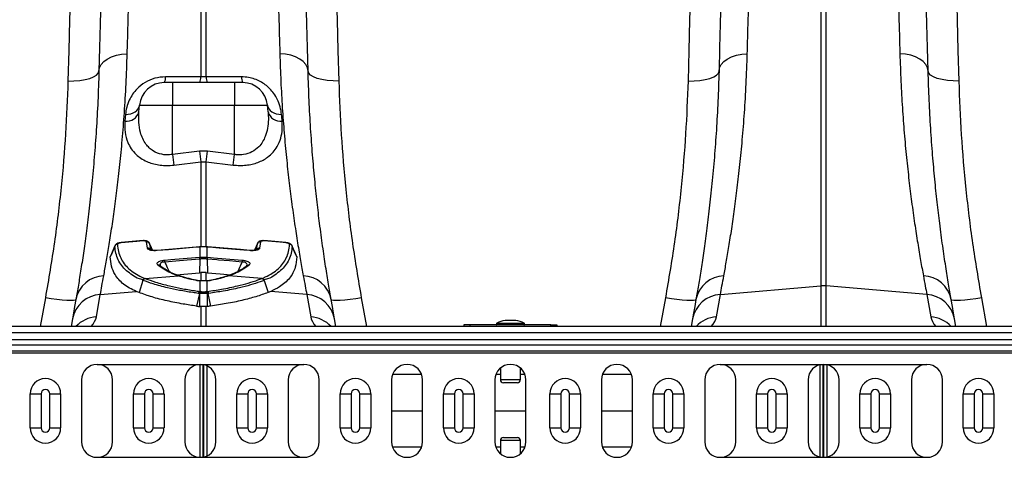
# Model space of a CAD drawing. Units: millimetres. Extents: x -1210 to 4216, y -1156 to 1607.
# Drawn here: x 1037 to 1353, y 1016 to 1157 of the extents above; entities that cross this region are included whole.
import ezdxf

# ---------------------------------------------------------------- set-up
doc = ezdxf.new("R2010")
doc.units = ezdxf.units.MM
doc.layers.add('ACO 10', color=10, linetype='Continuous')

# ---------------------------------------------------------------- blocks, each defined once
blk = doc.blocks.new('plan')
at = {"layer": 'ACO 10', "linetype": 'Continuous'}
for p, q in [((735.451, 145.415), (735.451, 107.31)), ((737.186, 107.31), (737.186, 145.415)), ((934.456, 145.415), (934.456, 40.165)), ((936.191, 40.165), (936.191, 145.415)), ((726.368, 105.473), (723.712, 105.473)), ((726.368, 105.473), (726.368, 98.206)), ((746.269, 105.473), (726.368, 105.473)), ((746.269, 105.473), (746.269, 98.206)), ((748.925, 105.473), (746.269, 105.473)), ((715.597, 96.088), (715.782, 98.206)), ((715.782, 98.206), (726.368, 98.206)), ((726.368, 82.379), (726.368, 98.206)), ((726.368, 98.206), (746.269, 98.206)), ((746.269, 82.379), (746.269, 98.206)), ((746.269, 98.206), (756.855, 98.206)), ((757.04, 96.088), (756.855, 98.206)), ((711.26, 95.238), (711.074, 93.066)), ((735.018, 83.437), (726.368, 82.379)), ((737.619, 83.437), (735.018, 83.437)), ((746.269, 82.379), (737.619, 83.437)), ((726.802, 78.985), (735.451, 80.055)), ((735.451, 80.055), (737.186, 80.055)), ((735.451, 80.055), (735.451, 52.672)), ((737.186, 80.055), (745.835, 78.985)), ((737.186, 52.567), (737.186, 80.055)), ((716.952, 54.685), (709.849, 54.083)), ((718.3, 52.279), (718.018, 54.267)), ((719.005, 53.804), (719.031, 53.705)), ((719.948, 51.595), (719.017, 53.809)), ((753.626, 53.81), (752.683, 51.596)), ((753.606, 53.705), (753.653, 53.798)), ((754.619, 54.267), (754.336, 52.279)), ((762.788, 54.083), (755.685, 54.685)), ((707.897, 53.045), (706.431, 49.682)), ((707.868, 52.902), (707.917, 53.04)), ((719.031, 53.705), (719.321, 51.706)), ((735.104, 52.63), (735.021, 52.623)), ((735.108, 52.703), (735.024, 52.696)), ((735.104, 52.63), (735.104, 49.366)), ((737.613, 52.696), (737.529, 52.703)), ((737.533, 49.366), (737.533, 52.63)), ((737.616, 52.623), (737.533, 52.63)), ((753.316, 51.706), (753.606, 53.705)), ((706.393, 49.53), (706.45, 49.673)), ((735.095, 48.768), (735.007, 44.38)), ((735.06, 49.362), (735.104, 49.366)), ((737.533, 49.366), (737.576, 49.362)), ((737.541, 48.768), (737.63, 44.38)), ((735.007, 44.38), (735.451, 44.419)), ((735.451, 44.419), (735.451, 41.75)), ((737.186, 44.419), (737.63, 44.38)), ((737.186, 41.743), (737.186, 44.419)), ((750.231, 46.655), (750.214, 46.644)), ((716.843, 41.939), (715.621, 38.026)), ((717.559, 42.561), (717.638, 42.53)), ((717.638, 42.53), (728.156, 43.422)), ((728.492, 43.313), (728.156, 43.422)), ((728.897, 43.301), (728.578, 43.41)), ((735.104, 41.74), (735.104, 38.369)), ((737.533, 38.369), (737.533, 41.74)), ((744.057, 43.41), (743.739, 43.301)), ((744.481, 43.422), (744.144, 43.313)), ((754.999, 42.53), (744.481, 43.422)), ((754.999, 42.53), (755.078, 42.561)), ((755.793, 41.939), (757.016, 38.026)), ((703.195, 37.427), (714.699, 38.404)), ((715.621, 38.026), (714.699, 38.404)), ((735.104, 38.369), (735.534, 38.307)), ((735.534, 38.307), (735.67, 38.285)), ((736.967, 38.285), (737.102, 38.307)), ((737.102, 38.307), (737.533, 38.369)), ((757.938, 38.404), (757.016, 38.026)), ((769.442, 37.427), (757.938, 38.404)), ((902.2, 37.427), (934.456, 40.165)), ((934.456, 40.165), (934.456, 27.114)), ((968.447, 37.427), (936.191, 40.165)), ((936.191, 27.114), (936.191, 40.165)), ((685.569, 36.345), (683.888, 27.114)), ((701.924, 30.221), (703.195, 37.427)), ((734.984, 37.684), (734.036, 33.666)), ((737.653, 37.684), (738.601, 33.666)), ((769.442, 37.427), (770.713, 30.221)), ((788.749, 27.114), (787.068, 36.345)), ((884.574, 36.345), (882.893, 27.114)), ((900.929, 30.221), (902.2, 37.427)), ((968.447, 37.427), (969.718, 30.221)), ((987.754, 27.114), (986.073, 36.345)), ((735.451, 33.5), (735.176, 33.522)), ((735.451, 33.5), (735.451, 27.114)), ((737.461, 33.522), (737.186, 33.5)), ((737.186, 27.114), (737.186, 33.5)), ((694.263, 29.537), (693.836, 27.114)), ((778.801, 27.114), (778.374, 29.537)), ((836.552, 29.052), (833.1, 29.052)), ((836.517, 29.056), (833.134, 29.056)), ((893.268, 29.537), (892.841, 27.114)), ((977.806, 27.114), (977.379, 29.537)), ((2034.826, 27.114), (34.826, 27.114)), ((819.9, 27.612), (819.9, 27.114)), ((821.891, 27.612), (819.9, 27.612)), ((847.761, 27.612), (821.891, 27.612)), ((821.891, 27.114), (821.891, 27.612)), ((830.299, 27.987), (830.299, 27.811)), ((839.353, 27.987), (830.299, 27.987)), ((830.299, 27.811), (834.826, 27.811)), ((830.409, 28.165), (839.243, 28.165)), ((834.826, 27.811), (839.353, 27.811)), ((839.353, 27.811), (839.353, 27.987)), ((847.761, 27.612), (849.751, 27.612)), ((847.761, 27.114), (847.761, 27.612)), ((849.751, 27.612), (849.751, 27.114)), ((2034.826, 25.075), (34.826, 25.075)), ((34.826, 22.921), (2034.826, 22.921)), ((2034.826, 21.162), (34.826, 21.162)), ((2034.826, 19.197), (34.826, 19.197)), ((2034.826, 18.493), (34.826, 18.493)), ((702.156, 14.925), (768.491, 14.925)), ((735.195, -14.924), (735.195, 14.924)), ((736.22, -14.844), (736.22, 14.844)), ((736.417, -14.804), (736.417, 14.804)), ((737.442, -14.452), (737.442, 14.452)), ((831.592, 13.731), (831.592, 10.048)), ((838.06, 10.048), (838.06, 13.731)), ((902.156, 14.925), (968.491, 14.925)), ((934.199, -14.797), (934.199, 14.797)), ((935.225, -14.924), (935.225, 14.924)), ((935.422, -14.924), (935.422, 14.924)), ((936.447, -14.797), (936.447, 14.797)), ((697.181, 9.95), (697.181, -9.95)), ((707.131, -9.95), (707.131, 9.95)), ((730.348, 9.95), (730.348, -9.95)), ((740.299, -9.95), (740.299, 9.95)), ((763.516, 9.95), (763.516, -9.95)), ((773.466, -9.95), (773.466, 9.95)), ((796.683, 9.95), (796.683, -9.95)), ((806.339, 11.636), (796.978, 11.636)), ((806.634, -9.95), (806.634, 9.95)), ((829.851, 9.95), (829.851, -9.95)), ((831.592, 11.636), (830.145, 11.636)), ((831.592, 10.048), (838.06, 10.048)), ((839.507, 11.636), (838.06, 11.636)), ((839.801, -9.95), (839.801, 9.95)), ((864.013, 9.95), (864.013, -9.95)), ((873.669, 11.636), (864.308, 11.636)), ((873.964, -9.95), (873.964, 9.95)), ((897.181, 9.95), (897.181, -9.95)), ((907.131, -9.95), (907.131, 9.95)), ((930.348, 9.95), (930.348, -9.95)), ((940.299, -9.95), (940.299, 9.95)), ((963.516, 9.95), (963.516, -9.95)), ((973.466, -9.95), (973.466, 9.95)), ((837.065, 9.053), (832.587, 9.053)), ((680.673, 5.473), (684.177, 5.473)), ((680.673, -5.473), (680.673, 5.473)), ((684.177, 5.473), (684.177, -5.473)), ((686.968, -5.473), (686.968, 5.473)), ((686.968, 5.473), (690.471, 5.473)), ((690.471, 5.473), (690.471, -5.473)), ((713.837, 5.473), (717.341, 5.473)), ((713.837, -5.473), (713.837, 5.473)), ((717.341, 5.473), (717.341, -5.473)), ((720.132, 5.473), (723.636, 5.473)), ((720.132, -5.473), (720.132, 5.473)), ((723.636, 5.473), (723.636, -5.473)), ((747.001, 5.473), (750.505, 5.473)), ((747.001, -5.473), (747.001, 5.473)), ((750.505, 5.473), (750.505, -5.473)), ((753.296, 5.473), (756.8, 5.473)), ((753.296, -5.473), (753.296, 5.473)), ((756.8, 5.473), (756.8, -5.473)), ((780.165, 5.473), (783.669, 5.473)), ((780.165, -5.473), (780.165, 5.473)), ((783.669, 5.473), (783.669, -5.473)), ((786.46, 5.473), (789.964, 5.473)), ((786.46, -5.473), (786.46, 5.473)), ((789.964, 5.473), (789.964, -5.473)), ((813.33, 5.473), (816.833, 5.473)), ((813.33, -5.473), (813.33, 5.473)), ((816.833, 5.473), (816.833, -5.473)), ((819.624, 5.473), (823.128, 5.473)), ((819.624, -5.473), (819.624, 5.473)), ((823.128, 5.473), (823.128, -5.473)), ((847.509, 5.473), (851.013, 5.473)), ((847.509, -5.473), (847.509, 5.473)), ((851.013, 5.473), (851.013, -5.473)), ((853.803, 5.473), (857.307, 5.473)), ((853.803, -5.473), (853.803, 5.473)), ((857.307, 5.473), (857.307, -5.473)), ((880.673, 5.473), (884.177, 5.473)), ((880.673, -5.473), (880.673, 5.473)), ((884.177, 5.473), (884.177, -5.473)), ((886.968, 5.473), (890.471, 5.473)), ((886.968, -5.473), (886.968, 5.473)), ((890.471, 5.473), (890.471, -5.473)), ((913.837, 5.473), (917.341, 5.473)), ((913.837, -5.473), (913.837, 5.473)), ((917.341, 5.473), (917.341, -5.473)), ((920.132, 5.473), (923.636, 5.473)), ((920.132, -5.473), (920.132, 5.473)), ((923.636, 5.473), (923.636, -5.473)), ((947.001, 5.473), (950.505, 5.473)), ((947.001, -5.473), (947.001, 5.473)), ((950.505, 5.473), (950.505, -5.473)), ((953.296, 5.473), (956.8, 5.473)), ((953.296, -5.473), (953.296, 5.473)), ((956.8, 5.473), (956.8, -5.473)), ((980.165, 5.473), (983.669, 5.473)), ((980.165, -5.473), (980.165, 5.473)), ((983.669, 5.473), (983.669, -5.473)), ((986.46, 5.473), (989.964, 5.473)), ((986.46, -5.473), (986.46, 5.473)), ((989.964, 5.473), (989.964, -5.473)), ((796.683, 0), (806.634, 0)), ((829.851, 0), (839.801, 0)), ((864.013, 0), (873.964, 0)), ((680.673, -5.473), (684.177, -5.473)), ((686.968, -5.473), (690.471, -5.473)), ((713.837, -5.473), (717.341, -5.473)), ((720.132, -5.473), (723.636, -5.473)), ((747.001, -5.473), (750.505, -5.473)), ((753.296, -5.473), (756.8, -5.473)), ((780.165, -5.473), (783.669, -5.473)), ((786.46, -5.473), (789.964, -5.473)), ((813.33, -5.473), (816.833, -5.473)), ((819.624, -5.473), (823.128, -5.473)), ((847.509, -5.473), (851.013, -5.473)), ((853.803, -5.473), (857.307, -5.473)), ((880.673, -5.473), (884.177, -5.473)), ((886.968, -5.473), (890.471, -5.473)), ((913.837, -5.473), (917.341, -5.473)), ((920.132, -5.473), (923.636, -5.473)), ((947.001, -5.473), (950.505, -5.473)), ((953.296, -5.473), (956.8, -5.473)), ((980.165, -5.473), (983.669, -5.473)), ((986.46, -5.473), (989.964, -5.473)), ((832.587, -8.555), (834.826, -8.555)), ((834.826, -8.555), (837.065, -8.555)), ((806.339, -11.636), (796.978, -11.636)), ((831.592, -11.636), (830.145, -11.636)), ((831.592, -9.55), (831.592, -13.731)), ((834.826, -9.55), (831.592, -9.55)), ((838.06, -9.55), (834.826, -9.55)), ((838.06, -13.731), (838.06, -9.55)), ((839.507, -11.636), (838.06, -11.636)), ((873.669, -11.636), (864.308, -11.636)), ((702.156, -14.925), (768.491, -14.925)), ((902.156, -14.925), (968.491, -14.925))]:
    blk.add_line(p, q, dxfattribs=at)
at = {"layer": 'ACO 10', "linetype": 'Continuous', "flags": 128}
for points in [[(693.596, 135.077), (693.338, 125.523), (693.075, 115.817), (692.809, 105.971)], [(779.828, 105.971), (779.561, 115.817), (779.299, 125.523), (779.041, 135.077)], [(892.601, 135.077), (892.343, 125.523), (892.08, 115.817), (891.814, 105.971)], [(978.833, 105.971), (978.566, 115.817), (978.304, 125.523), (978.046, 135.077)], [(703.574, 140.417), (703.362, 132.308), (703.154, 124.388), (702.952, 116.671), (702.756, 109.174)], [(769.881, 109.174), (769.685, 116.671), (769.483, 124.388), (769.275, 132.308), (769.063, 140.417)], [(902.579, 140.417), (902.367, 132.308), (902.159, 124.388), (901.957, 116.671), (901.761, 109.174)], [(968.886, 109.174), (968.69, 116.671), (968.487, 124.388), (968.28, 132.308), (968.068, 140.417)], [(702.756, 109.174), (702.951, 110.236), (703.473, 111.255), (704.306, 112.194), (705.42, 113.024), (706.779, 113.715), (708.337, 114.245), (710.042, 114.596), (711.836, 114.756)], [(769.881, 109.174), (769.686, 110.236), (769.163, 111.255), (768.331, 112.194), (767.217, 113.024), (765.858, 113.715), (764.3, 114.245), (762.595, 114.596), (760.801, 114.756)], [(901.761, 109.174), (901.956, 110.236), (902.478, 111.255), (903.311, 112.194), (904.425, 113.024), (905.784, 113.715), (907.342, 114.245), (909.047, 114.596), (910.841, 114.756)], [(968.886, 109.174), (968.691, 110.236), (968.168, 111.255), (967.336, 112.194), (966.222, 113.024), (964.863, 113.715), (963.305, 114.245), (961.6, 114.596), (959.806, 114.756)], [(692.809, 105.971), (694.739, 105.992), (696.595, 106.144), (698.307, 106.422), (699.811, 106.813), (701.048, 107.304), (701.973, 107.876), (702.549, 108.507), (702.756, 109.174)], [(779.828, 105.971), (777.898, 105.992), (776.042, 106.144), (774.33, 106.422), (772.826, 106.813), (771.588, 107.304), (770.664, 107.876), (770.087, 108.507), (769.881, 109.174)], [(891.814, 105.971), (893.744, 105.992), (895.6, 106.144), (897.312, 106.422), (898.816, 106.813), (900.053, 107.304), (900.978, 107.876), (901.554, 108.507), (901.761, 109.174)], [(978.833, 105.971), (976.903, 105.992), (975.047, 106.144), (973.335, 106.422), (971.831, 106.813), (970.593, 107.304), (969.669, 107.876), (969.092, 108.507), (968.886, 109.174)], [(735.451, 107.31), (725.565, 107.324), (724.146, 107.326)], [(748.491, 107.326), (738.605, 107.312), (737.186, 107.31)], [(711.26, 95.238), (712.128, 95.303), (712.956, 95.474), (713.716, 95.745), (714.385, 96.107), (714.942, 96.549), (715.369, 97.057), (715.652, 97.616), (715.782, 98.206)], [(756.855, 98.206), (756.985, 97.616), (757.268, 97.057), (757.695, 96.549), (758.251, 96.107), (758.92, 95.745), (759.681, 95.474), (760.508, 95.303), (761.377, 95.238)], [(709.846, 53.992), (709.845, 54.058), (709.848, 54.082)], [(716.949, 54.594), (714.967, 54.426), (709.846, 53.992)], [(716.949, 54.594), (716.949, 54.66), (716.951, 54.684)], [(762.791, 53.992), (760.808, 54.16), (755.688, 54.594)], [(762.788, 54.083), (762.788, 54.082), (762.789, 54.082)], [(762.789, 54.082), (762.791, 54.058), (762.791, 53.992)], [(735.021, 52.623), (733.038, 52.456), (725.109, 51.788), (721.428, 51.477)], [(721.431, 51.551), (721.428, 51.533), (721.428, 51.477)], [(735.024, 52.696), (733.951, 52.606), (721.431, 51.551)], [(735.024, 52.696), (735.021, 52.679), (735.021, 52.623)], [(735.108, 52.703), (735.104, 52.686), (735.104, 52.63)], [(737.529, 52.703), (737.532, 52.686), (737.533, 52.63)], [(751.205, 51.551), (748.183, 51.805), (737.613, 52.696)], [(737.613, 52.696), (737.616, 52.679), (737.616, 52.623)], [(751.209, 51.477), (749.226, 51.644), (741.297, 52.313), (738.257, 52.569), (737.616, 52.623)], [(751.205, 51.55), (751.205, 51.55), (751.205, 51.551)], [(751.205, 51.551), (751.209, 51.533), (751.209, 51.477)], [(723.827, 48.418), (725.81, 48.585), (733.74, 49.251), (735.06, 49.362)], [(735.095, 48.768), (731.021, 48.425), (727.441, 48.125), (723.862, 47.824)], [(748.775, 47.824), (744.7, 48.166), (741.121, 48.467), (740.625, 48.508), (737.541, 48.768)], [(737.576, 49.362), (739.559, 49.195), (747.489, 48.529), (748.81, 48.418)], [(727.582, 43.757), (731.256, 44.065), (735.007, 44.38)], [(737.63, 44.38), (741.705, 44.038), (745.044, 43.758)], [(735.221, 41.773), (735.173, 41.769), (735.104, 41.74)], [(695.368, 35.805), (695.146, 35.615), (694.565, 35.498), (693.647, 35.456), (692.427, 35.492), (690.951, 35.605), (689.273, 35.789), (687.456, 36.039), (685.569, 36.345)], [(695.368, 35.805), (694.959, 33.486), (694.591, 31.395), (694.263, 29.537)], [(787.068, 36.345), (785.181, 36.039), (783.364, 35.789), (781.686, 35.605), (780.21, 35.492), (778.99, 35.456), (778.072, 35.498), (777.491, 35.615), (777.269, 35.805)], [(778.374, 29.537), (778.046, 31.395), (777.678, 33.486), (777.269, 35.805)], [(894.373, 35.805), (894.151, 35.615), (893.57, 35.498), (892.652, 35.456), (891.432, 35.492), (889.956, 35.605), (888.278, 35.789), (886.461, 36.039), (884.574, 36.345)], [(894.373, 35.805), (893.964, 33.486), (893.596, 31.395), (893.268, 29.537)], [(986.073, 36.345), (984.186, 36.039), (982.369, 35.789), (980.691, 35.605), (979.215, 35.492), (977.995, 35.456), (977.077, 35.498), (976.496, 35.615), (976.274, 35.805)], [(977.379, 29.537), (977.051, 31.395), (976.683, 33.486), (976.274, 35.805)]]:
    blk.add_lwpolyline(points, dxfattribs=at)
at = {"layer": 'ACO 10', "linetype": 'Continuous'}
for centre, radius, start, end in [((723.712, 97.512), 7.96, 90, 175), ((721.013, 107.082), 3.142, 329.20452, 4.46755), ((732.362, 107.069), 3.099, 328.98314, 4.46214), ((740.277, 107.07), 3.101, 175.54963, 211.00159), ((751.625, 107.082), 3.144, 175.53997, 210.79144), ((748.925, 97.512), 7.96, 5, 90), ((711.586, 97.196), 4.161, 262.93698, 344.55328), ((761.051, 97.196), 4.161, 195.44719, 277.06256), ((1032.895, 119.805), 308.803, 186.96115, 187.59607), ((1039.182, 120.716), 306.441, 186.98752, 187.6251), ((435.089, 120.502), 304.793, 352.37417, 353.01519), ((442.205, 119.496), 306.32, 352.40037, 353.04044), ((718.131, 53.278), 0.995, 25.35798, 96.54207), ((754.505, 53.279), 0.995, 83.45996, 154.64568), ((755.502, 54.634), 0.19, 347.62317, 15.30062), ((708.77, 52.465), 1.002, 94.01165, 154.15354), ((718.439, 51.33), 0.959, 23.08545, 98.31864), ((754.198, 51.33), 0.958, 81.68019, 156.91856), ((763.867, 52.466), 1.002, 25.84442, 85.98659), ((736.248, 48.849), 12.428, 181.98536, 184.73038), ((747.618, 49.801), 12.565, 182.00096, 184.71575), ((749.168, 49.94), 14.076, 182.3401, 184.76398), ((723.654, 49.927), 13.89, 355.22555, 357.68177), ((725.047, 49.799), 12.537, 355.28117, 358.00212), ((736.269, 48.856), 12.548, 355.28269, 358.00157), ((721.839, 45.991), 0.873, 49.08194, 101.46179), ((750.798, 45.991), 0.873, 78.53477, 130.75021), ((704.648, 33.949), 9.464, 92.10626, 168.68909), ((717.797, 41.564), 1.025, 103.40412, 158.50536), ((717.876, 41.534), 1.024, 103.44491, 158.55708), ((728.325, 42.704), 0.738, 70.1158, 103.24657), ((728.662, 42.603), 0.731, 71.83683, 103.40978), ((734.127, 41.27), 0.615, 75.71426, 106.03584), ((738.51, 41.269), 0.616, 73.97836, 103.28548), ((743.975, 42.602), 0.731, 76.59809, 107.51373), ((744.312, 42.704), 0.738, 76.75508, 109.98358), ((754.761, 41.534), 1.024, 21.44149, 76.55181), ((754.84, 41.564), 1.025, 21.50134, 76.58448), ((767.989, 33.949), 9.463, 11.3107, 87.89357), ((903.653, 33.949), 9.463, 92.10563, 168.6901), ((966.994, 33.949), 9.463, 11.31013, 87.89415), ((735.489, 37.513), 0.938, 114.20088, 165.5606), ((735.897, 37.433), 0.947, 112.52293, 164.61679), ((736.029, 37.406), 0.949, 112.1922, 164.41816), ((736.608, 37.406), 0.95, 15.58748, 67.79608), ((736.739, 37.432), 0.947, 15.39199, 67.46216), ((737.148, 37.513), 0.938, 14.44868, 65.80261), ((935.323, 29.948), 10.254, 85.14858, 94.85142), ((703.794, 27.748), 9.697, 93.54263, 169.37033), ((768.843, 27.748), 9.697, 10.62983, 86.4576), ((902.799, 27.748), 9.697, 93.5424, 169.37017), ((967.848, 27.748), 9.697, 10.62965, 86.45778), ((702.621, 20.315), 9.93, 94.02641, 136.78903), ((770.015, 20.315), 9.931, 43.2122, 85.97316), ((834.826, 19.293), 9.911, 100.03073, 116.46726), ((833.134, 28.857), 0.199, 90, 100.03073), ((836.517, 28.857), 0.199, 79.96927, 90), ((834.826, 19.293), 9.911, 63.53274, 79.96927), ((901.626, 20.315), 9.931, 94.02684, 136.7878), ((969.02, 20.315), 9.93, 43.21136, 85.9736), ((830.498, 27.987), 0.199, 116.46726, 180), ((830.498, 27.811), 0.199, 180, 270), ((839.154, 27.811), 0.199, 270, 0), ((839.154, 27.987), 0.199, 0, 63.53274), ((702.156, 9.95), 4.975, 0, 180), ((735.323, 9.95), 4.975, 0, 180), ((768.491, 9.95), 4.975, 0, 180), ((801.658, 9.95), 4.975, 0, 180), ((834.826, 9.95), 4.975, 0, 180), ((868.988, 9.95), 4.975, 0, 180), ((902.156, 9.95), 4.975, 0, 180), ((935.323, 9.95), 4.975, 0, 180), ((968.491, 9.95), 4.975, 0, 180), ((685.572, 5.473), 4.899, 0, 180), ((718.736, 5.473), 4.899, 0, 180), ((751.901, 5.473), 4.899, 0, 180), ((785.065, 5.473), 4.899, 0, 180), ((818.229, 5.473), 4.899, 0, 180), ((832.587, 10.048), 0.995, 180, 270), ((837.065, 10.048), 0.995, 270, 0), ((852.408, 5.473), 4.899, 0, 180), ((885.572, 5.473), 4.899, 0, 180), ((918.736, 5.473), 4.899, 0, 180), ((951.901, 5.473), 4.899, 0, 180), ((985.065, 5.473), 4.899, 0, 180), ((685.572, 5.473), 1.395, 0, 180), ((718.736, 5.473), 1.395, 0, 180), ((751.901, 5.473), 1.395, 0, 180), ((785.065, 5.473), 1.395, 0, 180), ((818.229, 5.473), 1.395, 0, 180), ((852.408, 5.473), 1.395, 0, 180), ((885.572, 5.473), 1.395, 0, 180), ((918.736, 5.473), 1.395, 0, 180), ((951.901, 5.473), 1.395, 0, 180), ((985.065, 5.473), 1.395, 0, 180), ((685.572, -5.473), 4.899, 180, 0), ((685.572, -5.473), 1.395, 180, 0), ((718.736, -5.473), 4.899, 180, 0), ((718.736, -5.473), 1.395, 180, 0), ((751.901, -5.473), 4.899, 180, 0), ((751.901, -5.473), 1.395, 180, 0), ((785.065, -5.473), 4.899, 180, 0), ((785.065, -5.473), 1.395, 180, 0), ((818.229, -5.473), 4.899, 180, 0), ((818.229, -5.473), 1.395, 180, 0), ((852.408, -5.473), 4.899, 180, 0), ((852.408, -5.473), 1.395, 180, 0), ((885.572, -5.473), 4.899, 180, 0), ((885.572, -5.473), 1.395, 180, 0), ((918.736, -5.473), 4.899, 180, 0), ((918.736, -5.473), 1.395, 180, 0), ((951.901, -5.473), 4.899, 180, 0), ((951.901, -5.473), 1.395, 180, 0), ((985.065, -5.473), 4.899, 180, 0), ((985.065, -5.473), 1.395, 180, 0), ((832.587, -9.55), 0.995, 90, 180), ((837.065, -9.55), 0.995, 0, 90), ((702.156, -9.95), 4.975, 180, 0), ((735.323, -9.95), 4.975, 180, 0), ((768.491, -9.95), 4.975, 180, 0), ((801.658, -9.95), 4.975, 180, 0), ((834.826, -9.95), 4.975, 180, 0), ((868.988, -9.95), 4.975, 180, 0), ((902.156, -9.95), 4.975, 180, 0), ((935.323, -9.95), 4.975, 180, 0), ((968.491, -9.95), 4.975, 180, 0)]:
    blk.add_arc(centre, radius, start, end, dxfattribs=at)
for centre, major_axis, start_param, end_param in [((636.983, 25.079), (64.987, 6.257), 6.03029, 6.2146874), ((835.654, 25.079), (64.987, -6.257), 3.2100905, 3.394488), ((835.988, 25.079), (64.987, 6.257), 6.03029, 6.2146874), ((1034.659, 25.079), (64.987, -6.257), 3.2100905, 3.394488)]:
    blk.add_ellipse(centre, major_axis=major_axis, ratio=0.2473858, start_param=start_param, end_param=end_param, dxfattribs=at)
for points, knots in [([(711.836, 114.756), (711.91, 117.469), (712.059, 122.9), (712.33, 132.768), (712.533, 140.129), (712.654, 144.534)], [0, 0, 0, 0, 0.2859804, 0.5726656, 1, 1, 1, 1]), ([(759.983, 144.534), (760.064, 141.577), (760.227, 135.655), (760.502, 125.633), (760.689, 118.829), (760.801, 114.756)], [0, 0, 0, 0, 0.2859803, 0.5726653, 1, 1, 1, 1]), ([(910.841, 114.756), (910.915, 117.469), (911.064, 122.9), (911.335, 132.768), (911.538, 140.129), (911.659, 144.534)], [0, 0, 0, 0, 0.2859804, 0.5726657, 1, 1, 1, 1]), ([(958.988, 144.534), (959.069, 141.577), (959.232, 135.655), (959.507, 125.633), (959.694, 118.829), (959.806, 114.756)], [0, 0, 0, 0, 0.2859803, 0.5726653, 1, 1, 1, 1]), ([(704.3, 43.406), (704.558, 44.821), (705.074, 47.65), (705.936, 52.73), (706.835, 58.417), (707.747, 64.735), (708.641, 71.62), (709.486, 79.039), (710.267, 87.072), (710.945, 95.728), (711.504, 104.949), (711.725, 111.488), (711.836, 114.756)], [0, 0, 0, 0, 0.09846421, 0.19692898, 0.29678986, 0.39665145, 0.49555852, 0.59455052, 0.69345726, 0.79560768, 0.89785255, 1, 1, 1, 1]), ([(760.801, 114.756), (760.901, 111.767), (761.1, 105.786), (761.59, 97.302), (762.196, 89.13), (762.914, 81.346), (763.715, 73.977), (764.601, 66.866), (765.547, 60.108), (766.526, 53.788), (767.479, 48.118), (768.051, 44.977), (768.337, 43.406)], [0, 0, 0, 0, 0.0933329, 0.18674, 0.2800749, 0.3761382, 0.4722797, 0.5683432, 0.6753641, 0.782384, 0.8911929, 1, 1, 1, 1]), ([(903.305, 43.406), (903.563, 44.821), (904.079, 47.65), (904.941, 52.73), (905.84, 58.417), (906.752, 64.735), (907.646, 71.62), (908.491, 79.039), (909.272, 87.072), (909.95, 95.728), (910.509, 104.949), (910.73, 111.488), (910.841, 114.756)], [0, 0, 0, 0, 0.0984642, 0.1969289, 0.2967899, 0.3966514, 0.4955585, 0.5945505, 0.6934573, 0.7956077, 0.8978526, 1, 1, 1, 1]), ([(959.806, 114.756), (959.906, 111.767), (960.105, 105.786), (960.595, 97.302), (961.201, 89.13), (961.919, 81.346), (962.72, 73.977), (963.606, 66.866), (964.552, 60.108), (965.531, 53.788), (966.484, 48.118), (967.056, 44.977), (967.342, 43.406)], [0, 0, 0, 0, 0.0933329, 0.18674, 0.2800749, 0.3761382, 0.4722797, 0.5683432, 0.6753641, 0.782384, 0.8911929, 1, 1, 1, 1]), ([(702.756, 109.174), (702.651, 105.908), (702.442, 99.374), (701.918, 90.156), (701.269, 81.306), (700.502, 72.917), (699.65, 65.024), (698.76, 57.822), (697.864, 51.313), (696.986, 45.48), (696.137, 40.224), (695.624, 37.278), (695.368, 35.805)], [0, 0, 0, 0, 0.0986925, 0.1974742, 0.2961702, 0.3981184, 0.5001598, 0.6021096, 0.7009008, 0.7996921, 0.8998462, 1, 1, 1, 1]), ([(777.269, 35.805), (776.994, 37.389), (776.443, 40.557), (775.517, 46.329), (774.551, 52.844), (773.621, 59.804), (772.763, 67.013), (771.998, 74.341), (771.295, 82.228), (770.686, 90.684), (770.185, 99.655), (769.982, 106.002), (769.881, 109.174)], [0, 0, 0, 0, 0.1073525, 0.214706, 0.3238182, 0.4329309, 0.5260719, 0.6192831, 0.7124228, 0.8082568, 0.9041692, 1, 1, 1, 1]), ([(901.761, 109.174), (901.656, 105.908), (901.447, 99.374), (900.923, 90.156), (900.274, 81.306), (899.507, 72.917), (898.655, 65.024), (897.765, 57.822), (896.869, 51.313), (895.991, 45.48), (895.142, 40.224), (894.629, 37.278), (894.373, 35.805)], [0, 0, 0, 0, 0.0986925, 0.1974742, 0.2961702, 0.3981184, 0.5001598, 0.6021096, 0.7009007, 0.7996922, 0.8998462, 1, 1, 1, 1]), ([(976.274, 35.805), (975.998, 37.389), (975.448, 40.557), (974.522, 46.329), (973.556, 52.844), (972.626, 59.804), (971.768, 67.013), (971.003, 74.341), (970.3, 82.228), (969.691, 90.684), (969.189, 99.655), (968.987, 106.002), (968.886, 109.174)], [0, 0, 0, 0, 0.1073525, 0.2147059, 0.3238182, 0.4329309, 0.5260719, 0.6192831, 0.7124228, 0.8082568, 0.9041692, 1, 1, 1, 1]), ([(692.809, 105.971), (692.598, 100.351), (692.176, 89.111), (690.698, 71.775), (688.604, 54.166), (686.581, 42.285), (685.569, 36.345)], [0, 0, 0, 0, 0.2475385, 0.4950729, 0.7475361, 1, 1, 1, 1]), ([(724.146, 107.326), (722.982, 107.234), (720.652, 107.049), (717.449, 105.584), (715.111, 103.707), (713.501, 101.722), (712.371, 99.726), (711.569, 97.541), (711.363, 96.006), (711.26, 95.238)], [0, 0, 0, 0, 0.1570175, 0.3145628, 0.4774935, 0.5965935, 0.7158506, 0.8578616, 1, 1, 1, 1]), ([(761.377, 95.238), (761.264, 96.061), (761.037, 97.706), (760.157, 99.967), (758.978, 101.939), (757.669, 103.497), (756.172, 104.8), (754.563, 105.842), (752.752, 106.64), (750.704, 107.214), (749.261, 107.287), (748.491, 107.326)], [0, 0, 0, 0, 0.1521064, 0.3040386, 0.4170922, 0.5300139, 0.6215163, 0.7129233, 0.8043443, 0.8956963, 1, 1, 1, 1]), ([(787.068, 36.345), (786.075, 42.169), (784.088, 53.817), (781.986, 71.314), (780.477, 88.772), (780.044, 100.238), (779.828, 105.971)], [0, 0, 0, 0, 0.2475259, 0.4950509, 0.7475234, 1, 1, 1, 1]), ([(891.814, 105.971), (891.603, 100.351), (891.181, 89.111), (889.703, 71.775), (887.609, 54.166), (885.586, 42.285), (884.574, 36.345)], [0, 0, 0, 0, 0.2475384, 0.4950729, 0.747536, 1, 1, 1, 1]), ([(986.073, 36.345), (985.079, 42.169), (983.093, 53.817), (980.991, 71.314), (979.482, 88.772), (979.049, 100.238), (978.833, 105.971)], [0, 0, 0, 0, 0.2475259, 0.4950509, 0.7475234, 1, 1, 1, 1]), ([(726.368, 82.379), (726.228, 82.357), (725.295, 82.209), (724.104, 82.213), (722.13, 82.546), (720.456, 83.235), (718.871, 84.471), (717.694, 85.811), (716.735, 87.464), (715.908, 89.785), (715.431, 92.662), (715.542, 94.945), (715.597, 96.088)], [0, 0, 0, 0, 0.01765644, 0.11781857, 0.14588515, 0.27684134, 0.35869151, 0.44069701, 0.54862491, 0.65671859, 0.82822729, 1, 1, 1, 1]), ([(757.04, 96.088), (757.088, 95.253), (757.192, 93.456), (756.934, 90.78), (756.29, 88.368), (755.317, 86.372), (753.995, 84.62), (752.033, 83.089), (749.435, 82.232), (747.423, 82.2), (746.448, 82.351), (746.269, 82.379)], [0, 0, 0, 0, 0.1254502, 0.2697833, 0.4139093, 0.5161809, 0.6182598, 0.752186, 0.8770575, 0.977372, 1, 1, 1, 1]), ([(711.074, 93.066), (711.042, 91.882), (710.977, 89.516), (711.783, 86.558), (713.05, 84.193), (714.479, 82.492), (716.183, 81.128), (717.968, 80.139), (719.902, 79.436), (721.899, 78.994), (724.025, 78.811), (725.682, 78.858), (726.604, 78.962), (726.802, 78.985)], [0, 0, 0, 0, 0.1604548, 0.320679, 0.4258651, 0.5309239, 0.6148388, 0.6986589, 0.7692587, 0.8398081, 0.9102667, 0.980716, 1, 1, 1, 1]), ([(745.835, 78.985), (746.532, 78.922), (747.925, 78.796), (749.993, 78.904), (751.961, 79.236), (753.802, 79.791), (755.466, 80.552), (757.154, 81.628), (758.713, 83.072), (760.171, 85.106), (761.191, 87.59), (761.68, 90.343), (761.599, 92.209), (761.563, 93.066)], [0, 0, 0, 0, 0.06754348, 0.13508384, 0.20280511, 0.2705643, 0.34023461, 0.4099551, 0.51078786, 0.61175433, 0.74778344, 0.88398753, 1, 1, 1, 1]), ([(709.85, 54.072), (709.634, 54.048), (709.124, 53.991), (708.527, 53.741), (708.089, 53.408), (707.96, 53.147), (707.909, 53.045)], [0, 0, 0, 0, 0.26506734, 0.62386876, 0.85250927, 1, 1, 1, 1]), ([(709.846, 53.992), (709.715, 53.976), (709.46, 53.945), (709.13, 53.846), (708.885, 53.728), (708.726, 53.597), (708.709, 53.509), (708.7, 53.465)], [0, 0, 0, 0, 0.2288786, 0.4448696, 0.6377999, 0.8187626, 1, 1, 1, 1]), ([(718.018, 54.267), (718.014, 54.29), (718, 54.361), (717.884, 54.468), (717.64, 54.56), (717.314, 54.61), (717.071, 54.599), (716.949, 54.594)], [0, 0, 0, 0, 0.10700343, 0.32348935, 0.54781976, 0.77379296, 1, 1, 1, 1]), ([(718.993, 53.801), (718.984, 53.837), (718.94, 53.999), (718.733, 54.226), (718.406, 54.47), (717.935, 54.642), (717.427, 54.719), (717.069, 54.683), (716.952, 54.671)], [0, 0, 0, 0, 0.0455557, 0.2071999, 0.3722938, 0.5761809, 0.8620105, 1, 1, 1, 1]), ([(755.685, 54.676), (755.474, 54.686), (754.99, 54.709), (754.39, 54.56), (753.925, 54.261), (753.656, 53.938), (753.606, 53.704), (753.587, 53.617)], [0, 0, 0, 0, 0.22982851, 0.52862358, 0.72617958, 0.89830665, 1, 1, 1, 1]), ([(755.688, 54.594), (755.601, 54.599), (755.396, 54.61), (755.097, 54.58), (754.838, 54.507), (754.66, 54.4), (754.632, 54.311), (754.619, 54.267)], [0, 0, 0, 0, 0.16160987, 0.38149938, 0.59197034, 0.79597876, 1, 1, 1, 1]), ([(764.732, 53.043), (764.695, 53.122), (764.605, 53.317), (764.342, 53.571), (763.93, 53.822), (763.397, 54.012), (762.972, 54.048), (762.787, 54.064)], [0, 0, 0, 0, 0.1120009, 0.2777216, 0.4813102, 0.7742147, 1, 1, 1, 1]), ([(763.937, 53.465), (763.936, 53.48), (763.934, 53.544), (763.842, 53.669), (763.585, 53.818), (763.215, 53.939), (762.932, 53.974), (762.791, 53.992)], [0, 0, 0, 0, 0.0620182, 0.2701898, 0.5057895, 0.7528934, 1, 1, 1, 1]), ([(707.868, 52.902), (707.68, 52.474), (707.185, 51.351), (706.695, 50.225), (706.393, 49.53)], [0, 0, 0, 0, 0.3815264, 1, 1, 1, 1]), ([(716.843, 41.939), (716.843, 41.939), (716.843, 42.088), (714.868, 42.582), (713.595, 43.575), (711.495, 45.006), (710.018, 46.657), (708.876, 48.524), (708.122, 50.588), (707.953, 52.131), (707.868, 52.902)], [0, 0, 0, 0, 0.0000016, 0.064765, 0.220615, 0.3764608, 0.5323375, 0.6882129, 0.8441062, 1, 1, 1, 1]), ([(708.7, 53.465), (708.781, 52.698), (708.942, 51.163), (709.685, 49.109), (710.797, 47.252), (712.305, 45.61), (714.199, 44.185), (716.009, 43.202), (717.207, 42.706), (717.559, 42.561)], [0, 0, 0, 0, 0.1558288, 0.3116563, 0.4675187, 0.6233837, 0.779286, 0.9351925, 1, 1, 1, 1]), ([(721.428, 51.477), (721.071, 51.46), (720.356, 51.426), (719.401, 51.552), (718.689, 51.795), (718.372, 52.065), (718.315, 52.236), (718.3, 52.279)], [0, 0, 0, 0, 0.2347037, 0.4692556, 0.7009512, 0.9258431, 1, 1, 1, 1]), ([(719.919, 51.598), (719.769, 51.949), (719.471, 52.651), (719.177, 53.354), (719.031, 53.705)], [0, 0, 0, 0, 0.5005668, 1, 1, 1, 1]), ([(721.431, 51.552), (721.147, 51.537), (720.572, 51.506), (719.862, 51.588), (719.425, 51.703), (719.248, 51.803), (719.259, 51.794), (719.262, 51.791)], [0, 0, 0, 0, 0.2689788, 0.5446315, 0.7559906, 0.9227615, 1, 1, 1, 1]), ([(737.533, 52.63), (737.35, 52.643), (736.946, 52.673), (736.202, 52.688), (735.574, 52.667), (735.17, 52.635), (735.104, 52.63)], [0, 0, 0, 0, 0.22577003, 0.50001454, 0.91835025, 1, 1, 1, 1]), ([(737.529, 52.696), (737.373, 52.711), (736.568, 52.786), (735.76, 52.735), (735.108, 52.694)], [0, 0, 0, 0, 0.1937213, 1, 1, 1, 1]), ([(753.375, 51.791), (753.378, 51.794), (753.39, 51.805), (753.231, 51.713), (752.886, 51.614), (752.304, 51.531), (751.7, 51.506), (751.313, 51.55), (751.206, 51.563)], [0, 0, 0, 0, 0.0697571, 0.2273425, 0.4073416, 0.6294378, 0.8976656, 1, 1, 1, 1]), ([(754.336, 52.279), (754.273, 52.157), (754.147, 51.912), (753.555, 51.639), (752.735, 51.471), (751.903, 51.432), (751.382, 51.466), (751.209, 51.477)], [0, 0, 0, 0, 0.2171801, 0.4344607, 0.6566037, 0.8858159, 1, 1, 1, 1]), ([(753.606, 53.705), (753.46, 53.354), (753.166, 52.652), (752.868, 51.951), (752.719, 51.601)], [0, 0, 0, 0, 0.5001492, 1, 1, 1, 1]), ([(755.078, 42.561), (755.441, 42.711), (756.649, 43.211), (758.462, 44.201), (760.347, 45.624), (761.849, 47.264), (762.956, 49.118), (763.696, 51.168), (763.856, 52.699), (763.937, 53.465)], [0, 0, 0, 0, 0.0669873, 0.2225288, 0.3780676, 0.5335702, 0.68907, 0.8445342, 1, 1, 1, 1]), ([(764.768, 52.902), (764.684, 52.133), (764.516, 50.594), (763.765, 48.533), (762.628, 46.67), (761.157, 45.021), (759.068, 43.59), (757.789, 42.592), (755.793, 42.093), (755.793, 41.939), (755.793, 41.939)], [0, 0, 0, 0, 0.1555308, 0.3110604, 0.4665711, 0.6220861, 0.7775701, 0.9330578, 0.9999984, 1, 1, 1, 1]), ([(764.722, 53.039), (764.739, 53.021), (764.777, 52.979), (764.772, 52.93), (764.768, 52.902)], [0, 0, 0, 0, 0.4372547, 1, 1, 1, 1]), ([(766.21, 49.68), (766.093, 49.95), (765.609, 51.073), (765.114, 52.192), (764.737, 53.043)], [0, 0, 0, 0, 0.24003696, 1, 1, 1, 1]), ([(766.244, 49.53), (765.941, 50.225), (765.452, 51.351), (764.957, 52.474), (764.768, 52.902)], [0, 0, 0, 0, 0.6184736, 1, 1, 1, 1]), ([(714.699, 38.404), (713.953, 38.748), (712.457, 39.438), (710.614, 40.704), (709.072, 42.145), (707.707, 44.016), (706.653, 46.404), (706.48, 48.484), (706.393, 49.53)], [0, 0, 0, 0, 0.1447391, 0.2901762, 0.4349203, 0.580396, 0.7890778, 1, 1, 1, 1]), ([(721.665, 46.846), (721.547, 46.991), (721.338, 47.245), (721.52, 47.646), (721.942, 47.96), (722.536, 48.198), (723.192, 48.351), (723.638, 48.398), (723.827, 48.418)], [0, 0, 0, 0, 0.2658198, 0.4681927, 0.6274368, 0.7630635, 0.8992214, 1, 1, 1, 1]), ([(723.862, 47.824), (723.73, 47.826), (723.447, 47.832), (723.154, 47.777), (722.889, 47.691), (722.75, 47.62), (722.537, 47.462), (722.362, 47.209), (722.319, 46.87), (722.45, 46.653), (722.498, 46.572)], [0, 0, 0, 0, 0.1126088, 0.240824, 0.2597922, 0.3863353, 0.409079, 0.595602, 0.8499837, 1, 1, 1, 1]), ([(723.862, 47.824), (724.054, 47.405), (724.525, 46.376), (725.008, 45.351), (725.295, 44.742)], [0, 0, 0, 0, 0.4063715, 1, 1, 1, 1]), ([(735.141, 48.771), (735.126, 48.77), (735.111, 48.768), (735.095, 48.768), (735.095, 48.768)], [0, 0, 0, 0, 0.9974174, 1, 1, 1, 1]), ([(735.104, 49.366), (735.257, 49.377), (735.661, 49.407), (736.319, 49.423), (736.976, 49.407), (737.38, 49.377), (737.533, 49.366)], [0, 0, 0, 0, 0.1893448, 0.5000122, 0.8114365, 1, 1, 1, 1]), ([(737.496, 48.771), (737.348, 48.782), (736.956, 48.81), (736.319, 48.824), (735.681, 48.81), (735.289, 48.782), (735.141, 48.771)], [0, 0, 0, 0, 0.1885474, 0.4999999, 0.8106966, 1, 1, 1, 1]), ([(737.541, 48.768), (737.541, 48.768), (737.526, 48.768), (737.511, 48.77), (737.496, 48.771)], [0, 0, 0, 0, 0.0012932, 1, 1, 1, 1]), ([(747.36, 44.781), (747.641, 45.377), (748.118, 46.389), (748.583, 47.405), (748.775, 47.824)], [0, 0, 0, 0, 0.5884155, 1, 1, 1, 1]), ([(750.148, 46.574), (750.187, 46.639), (750.314, 46.849), (750.286, 47.17), (750.091, 47.486), (749.787, 47.687), (749.49, 47.774), (749.162, 47.828), (748.953, 47.826), (748.775, 47.824)], [0, 0, 0, 0, 0.1217866, 0.3920941, 0.5581286, 0.7028386, 0.8237582, 0.8495704, 1, 1, 1, 1]), ([(748.81, 48.418), (749.065, 48.389), (749.577, 48.332), (750.251, 48.148), (750.766, 47.915), (751.145, 47.609), (751.293, 47.227), (751.083, 46.979), (750.972, 46.846)], [0, 0, 0, 0, 0.1353575, 0.2709618, 0.4009323, 0.5411266, 0.7547971, 1, 1, 1, 1]), ([(766.244, 49.53), (766.142, 48.372), (765.976, 46.498), (765.031, 44.27), (763.939, 42.588), (762.495, 41.1), (760.582, 39.653), (758.891, 38.854), (757.938, 38.404)], [0, 0, 0, 0, 0.2341414, 0.3789153, 0.5236892, 0.6684528, 0.8132175, 1, 1, 1, 1]), ([(766.191, 49.672), (766.209, 49.651), (766.248, 49.603), (766.245, 49.556), (766.244, 49.53)], [0, 0, 0, 0, 0.4405028, 1, 1, 1, 1]), ([(728.156, 43.422), (727.355, 43.708), (725.668, 44.31), (723.478, 45.439), (722.269, 46.377), (721.665, 46.846)], [0, 0, 0, 0, 0.3111666, 0.6556242, 1, 1, 1, 1]), ([(722.405, 46.655), (722.405, 46.656), (722.395, 46.66), (722.404, 46.651), (722.413, 46.642)], [0, 0, 0, 0, 0.012026, 1, 1, 1, 1]), ([(728.585, 43.419), (728.148, 43.56), (726.936, 43.95), (725.266, 44.723), (723.628, 45.66), (722.796, 46.349), (722.421, 46.66)], [0, 0, 0, 0, 0.1681025, 0.4668907, 0.7596622, 1, 1, 1, 1]), ([(737.186, 44.419), (736.962, 44.434), (736.514, 44.466), (735.934, 44.456), (735.581, 44.429), (735.451, 44.419)], [0, 0, 0, 0, 0.3878722, 0.7757345, 1, 1, 1, 1]), ([(750.22, 46.658), (750.139, 46.584), (749.653, 46.141), (748.541, 45.376), (746.78, 44.429), (745.244, 43.784), (744.273, 43.476), (744.07, 43.411)], [0, 0, 0, 0, 0.0558482, 0.3336768, 0.628443, 0.9223042, 1, 1, 1, 1]), ([(750.972, 46.846), (750.368, 46.377), (749.159, 45.438), (746.968, 44.31), (745.281, 43.708), (744.481, 43.422)], [0, 0, 0, 0, 0.3444391, 0.688959, 1, 1, 1, 1]), ([(703.195, 37.427), (703.356, 38.299), (703.679, 40.045), (704.093, 42.285), (704.3, 43.406)], [0, 0, 0, 0, 0.4993305, 1, 1, 1, 1]), ([(716.923, 41.908), (716.883, 41.918), (716.843, 41.928), (716.843, 41.939), (716.843, 41.939)], [0, 0, 0, 0, 0.999658, 1, 1, 1, 1]), ([(734.581, 37.747), (733.997, 37.831), (731.933, 38.129), (728.587, 38.707), (724.303, 39.615), (720.33, 40.67), (717.985, 41.522), (716.923, 41.908)], [0, 0, 0, 0, 0.0818553, 0.2892603, 0.4966647, 0.7720978, 1, 1, 1, 1]), ([(717.638, 42.53), (718.687, 42.144), (721.005, 41.291), (724.935, 40.236), (729.173, 39.328), (732.484, 38.751), (734.526, 38.453), (735.104, 38.369)], [0, 0, 0, 0, 0.22787412, 0.50329509, 0.71071648, 0.91813733, 1, 1, 1, 1]), ([(733.957, 41.862), (733.381, 41.993), (732.229, 42.256), (730.612, 42.679), (729.377, 43.035), (728.691, 43.251), (728.492, 43.313)], [0, 0, 0, 0, 0.2934817, 0.586965, 0.880453, 1, 1, 1, 1]), ([(734.27, 41.874), (733.867, 41.964), (732.486, 42.27), (730.677, 42.741), (729.377, 43.152), (728.892, 43.306)], [0, 0, 0, 0, 0.205501, 0.7031083, 1, 1, 1, 1]), ([(735.104, 41.74), (734.797, 41.756), (734.366, 41.779), (734.048, 41.843), (733.957, 41.862)], [0, 0, 0, 0, 0.7120321, 1, 1, 1, 1]), ([(735.221, 41.775), (735.155, 41.777), (734.832, 41.783), (734.471, 41.823), (734.316, 41.863), (734.28, 41.872)], [0, 0, 0, 0, 0.1647513, 0.810764, 1, 1, 1, 1]), ([(737.533, 41.74), (737.354, 41.738), (736.875, 41.731), (736.021, 41.73), (735.409, 41.737), (735.104, 41.74)], [0, 0, 0, 0, 0.2286739, 0.6154701, 1, 1, 1, 1]), ([(738.367, 41.872), (738.328, 41.863), (738.169, 41.827), (737.835, 41.782), (737.495, 41.781), (737.387, 41.781)], [0, 0, 0, 0, 0.1862226, 0.7417306, 1, 1, 1, 1]), ([(737.533, 38.369), (739.074, 38.603), (742.535, 39.131), (746.906, 40.047), (750.757, 41.059), (753.275, 41.869), (754.602, 42.377), (754.999, 42.53)], [0, 0, 0, 0, 0.2212199, 0.4966354, 0.7040252, 0.9114125, 1, 1, 1, 1]), ([(738.68, 41.862), (738.438, 41.82), (738.099, 41.761), (737.659, 41.745), (737.533, 41.74)], [0, 0, 0, 0, 0.7121659, 1, 1, 1, 1]), ([(755.714, 41.908), (755.312, 41.756), (753.97, 41.247), (751.422, 40.438), (747.53, 39.426), (743.111, 38.509), (739.614, 37.982), (738.056, 37.747)], [0, 0, 0, 0, 0.0886008, 0.2960043, 0.5034057, 0.7788069, 1, 1, 1, 1]), ([(743.754, 43.303), (743.511, 43.225), (742.501, 42.903), (740.758, 42.417), (739.098, 42.044), (738.356, 41.877)], [0, 0, 0, 0, 0.1489048, 0.6197532, 1, 1, 1, 1]), ([(744.144, 43.313), (743.946, 43.251), (743.26, 43.035), (742.025, 42.679), (740.408, 42.256), (739.256, 41.993), (738.68, 41.862)], [0, 0, 0, 0, 0.119547, 0.4130316, 0.7065184, 1, 1, 1, 1]), ([(755.793, 41.939), (755.793, 41.939), (755.752, 41.932), (755.733, 41.92), (755.714, 41.908)], [0, 0, 0, 0, 0.0004794, 1, 1, 1, 1]), ([(768.337, 43.406), (768.544, 42.288), (768.958, 40.048), (769.28, 38.301), (769.442, 37.427)], [0, 0, 0, 0, 0.4993325, 1, 1, 1, 1]), ([(902.2, 37.427), (902.361, 38.299), (902.684, 40.045), (903.098, 42.285), (903.305, 43.406)], [0, 0, 0, 0, 0.4993303, 1, 1, 1, 1]), ([(967.342, 43.406), (967.549, 42.288), (967.963, 40.048), (968.285, 38.301), (968.447, 37.427)], [0, 0, 0, 0, 0.4993325, 1, 1, 1, 1]), ([(734.036, 33.666), (732.604, 33.879), (729.276, 34.371), (724.466, 35.336), (719.644, 36.559), (716.966, 37.536), (715.621, 38.026)], [0, 0, 0, 0, 0.1937142, 0.450226, 0.7237669, 1, 1, 1, 1]), ([(735.67, 38.285), (735.756, 38.273), (735.931, 38.249), (736.249, 38.237), (736.558, 38.242), (736.799, 38.26), (736.921, 38.278), (736.967, 38.285)], [0, 0, 0, 0, 0.2257477, 0.4566245, 0.6700776, 0.8750214, 1, 1, 1, 1]), ([(757.016, 38.026), (755.771, 37.57), (753.282, 36.657), (748.749, 35.472), (743.887, 34.458), (740.299, 33.921), (738.601, 33.666)], [0, 0, 0, 0, 0.2565117, 0.5130215, 0.769532, 1, 1, 1, 1]), ([(734.984, 37.684), (734.984, 37.684), (734.799, 37.695), (734.69, 37.721), (734.581, 37.747)], [0, 0, 0, 0, 0.000214, 1, 1, 1, 1]), ([(735.114, 37.661), (735.049, 37.669), (734.984, 37.676), (734.984, 37.684), (734.984, 37.684)], [0, 0, 0, 0, 0.9996658, 1, 1, 1, 1]), ([(737.523, 37.661), (737.437, 37.667), (737.207, 37.682), (736.76, 37.698), (736.19, 37.703), (735.605, 37.691), (735.275, 37.671), (735.114, 37.661)], [0, 0, 0, 0, 0.1230759, 0.3280647, 0.5438325, 0.7764532, 1, 1, 1, 1]), ([(735.176, 33.522), (735.167, 34.125), (735.147, 35.509), (735.126, 36.885), (735.114, 37.661)], [0, 0, 0, 0, 0.4362523, 1, 1, 1, 1]), ([(737.523, 37.661), (737.511, 36.885), (737.49, 35.509), (737.47, 34.125), (737.461, 33.522)], [0, 0, 0, 0, 0.5637477, 1, 1, 1, 1]), ([(737.653, 37.684), (737.653, 37.684), (737.653, 37.676), (737.588, 37.669), (737.523, 37.661)], [0, 0, 0, 0, 0.0003342, 1, 1, 1, 1]), ([(738.056, 37.747), (737.946, 37.727), (737.836, 37.707), (737.653, 37.684), (737.653, 37.684)], [0, 0, 0, 0, 0.9998924, 1, 1, 1, 1]), ([(734.036, 33.666), (734.142, 33.652), (734.355, 33.623), (734.681, 33.581), (734.955, 33.548), (735.121, 33.528), (735.176, 33.522)], [0, 0, 0, 0, 0.2859951, 0.5719986, 0.8579935, 1, 1, 1, 1]), ([(737.186, 33.5), (737.002, 33.493), (736.634, 33.481), (736.01, 33.481), (735.639, 33.493), (735.451, 33.5)], [0, 0, 0, 0, 0.33108271, 0.66247042, 1, 1, 1, 1]), ([(738.601, 33.666), (738.494, 33.652), (738.281, 33.623), (737.956, 33.581), (737.682, 33.548), (737.516, 33.528), (737.461, 33.522)], [0, 0, 0, 0, 0.2859951, 0.5719986, 0.8579935, 1, 1, 1, 1])]:
    blk.add_open_spline(points, degree=3, knots=knots, dxfattribs=at)
for points in [[(737.186, 107.31), (736.607, 107.293), (736.029, 107.293), (735.451, 107.31)], [(761.563, 93.066), (761.501, 93.785), (761.439, 94.509), (761.377, 95.238)]]:
    blk.add_open_spline(points, degree=3, dxfattribs=at)

msp = doc.modelspace()

# ---------------------------------------------------------------- block references
msp.add_blockref('plan', (359.53, 1031.18))

doc.saveas('drawing.dxf')
